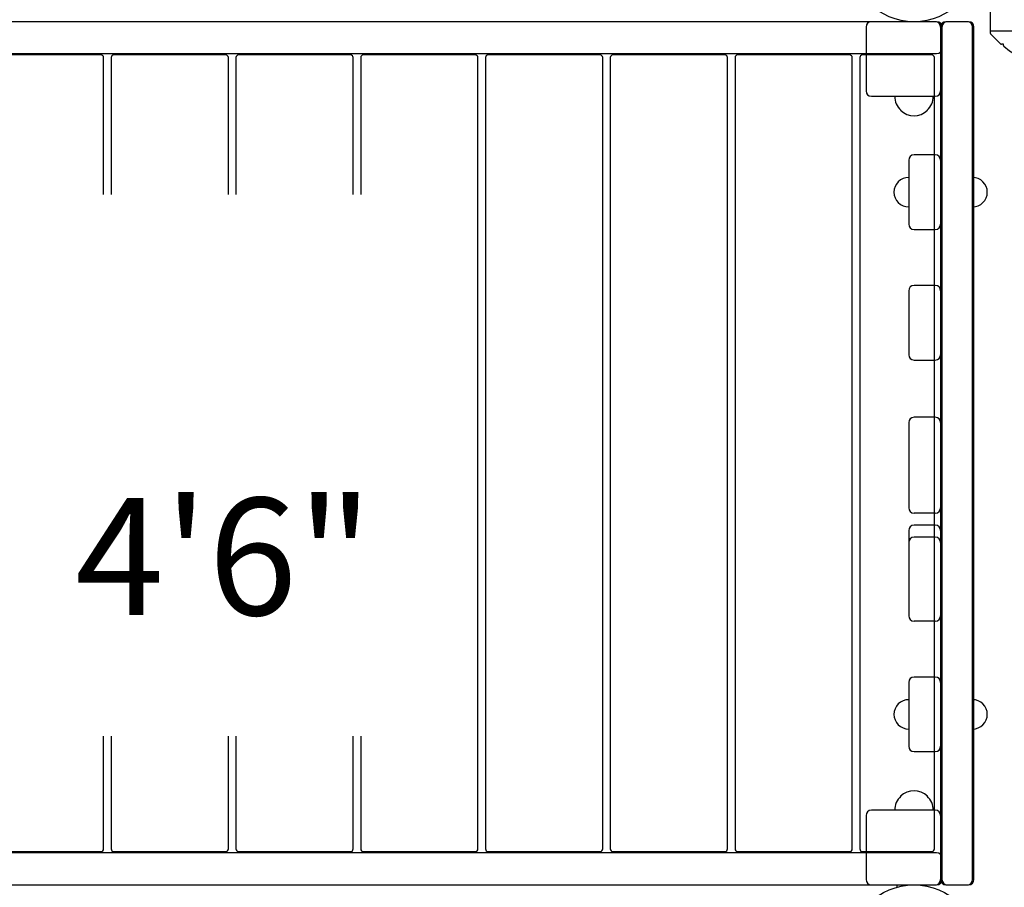
# Model space of a CAD drawing. Units: inches. Extents: x -57 to 620, y 34 to 600.
# Drawn here: x 386 to 432, y 207 to 248 of the extents above; entities that cross this region are included whole.
import ezdxf
from ezdxf.enums import TextEntityAlignment as Align

# ---------------------------------------------------------------- set-up
doc = ezdxf.new("R2010")
doc.units = ezdxf.units.IN
doc.header["$LTSCALE"] = 12
doc.header["$MEASUREMENT"] = 0
for name, color, linetype in [('1', 7, 'Continuous'), ('16', 7, 'Continuous'), ('33', 20, 'Continuous'), ('6070', 7, 'Continuous')]:
    doc.layers.add(name, color=color, linetype=linetype)
doc.styles.add('NORMAL', font='simplex')
doc.styles.get("Standard").update_dxf_attribs({"font": 'romans.shx'})
doc.dimstyles.get("Standard").update_dxf_attribs({"dimscale": 60, "dimtxt": 0.0833, "dimasz": 0.0833, "dimexe": 0.0833, "dimexo": 0.04, "dimgap": 0.09, "dimtad": 0, "dimtih": 1, "dimtoh": 1, "dimdec": 4, "dimzin": 1, "dimdsep": 46, "dimlunit": 4, "dimtxsty": 'Standard', "dimcen": 0.09, "dimclrt": 150, "dimadec": 4, "dimazin": 0, "dimtfac": 1, "dimtdec": 0, "dimtofl": 0, "dimtmove": 0, "dimatfit": 3, "dimfxl": 1, "dimtolj": 1, "dimtzin": 0, "dimarcsym": 0})

# ---------------------------------------------------------------- blocks, each defined once
blk = doc.blocks.new('*D39')
at = {"layer": '33', "color": 0, "lineweight": -2, "transparency": 16777216}
for p, q in [((259.789, 569.101), (608.144, 569.101)), ((603.146, 564.103), (603.146, 315.419)), ((603.146, 47.006), (603.146, 295.69)), ((453.144, 42.008), (608.144, 42.008))]:
    blk.add_line(p, q, dxfattribs=at)
at = {"layer": '33', "color": 0, "transparency": 16777216}
for points in [[(602.313, 564.103), (603.979, 564.103), (603.146, 569.101)], [(602.313, 47.006), (603.979, 47.006), (603.146, 42.008)]]:
    blk.add_solid(points, dxfattribs=at)
at = {"layer": '33', "color": 150, "transparency": 16777216, "insert": (603.146, 305.554), "char_height": 7.5, "attachment_point": 5}
blk.add_mtext('\\A1;43\'-11"', dxfattribs=at)

msp = doc.modelspace()

# ---------------------------------------------------------------- linework, layer by layer
at = {"layer": '1'}
for p, q in [((431.155, 247.09), (431.155, 248.768)), ((428.63, 247.637), (362.505, 247.637)), ((425.318, 247.387), (425.318, 244.387)), ((428.568, 247.637), (425.568, 247.637)), ((428.818, 247.387), (428.818, 207.387)), ((428.88, 247.387), (428.88, 207.387)), ((430.068, 247.637), (429.068, 247.637)), ((430.13, 247.637), (429.13, 247.637)), ((430.318, 207.387), (430.318, 247.387)), ((430.38, 207.387), (430.38, 247.387)), ((431.155, 247.202), (437.155, 247.202)), ((431.646, 246.586), (431.164, 247.068)), ((431.767, 246.577), (431.668, 246.577)), ((431.767, 246.522), (431.767, 246.577)), ((362.505, 246.137), (428.63, 246.137)), ((389.409, 246.077), (384.159, 246.077)), ((389.534, 239.527), (389.534, 245.952)), ((389.89, 245.952), (389.89, 239.527)), ((395.265, 246.077), (390.015, 246.077)), ((395.39, 239.527), (395.39, 245.952)), ((395.745, 245.952), (395.745, 239.527)), ((401.12, 246.077), (395.87, 246.077)), ((401.245, 239.527), (401.245, 245.952)), ((401.601, 245.952), (401.601, 239.527)), ((406.976, 246.077), (401.726, 246.077)), ((407.101, 208.822), (407.101, 245.952)), ((407.457, 245.952), (407.457, 208.822)), ((412.832, 246.077), (407.582, 246.077)), ((412.957, 208.822), (412.957, 245.952)), ((413.313, 245.952), (413.313, 208.822)), ((418.688, 246.077), (413.438, 246.077)), ((418.813, 208.822), (418.813, 245.952)), ((419.168, 245.952), (419.168, 208.822)), ((424.543, 246.077), (419.293, 246.077)), ((424.668, 208.822), (424.668, 245.952)), ((425.024, 245.952), (425.024, 208.822)), ((428.399, 246.077), (425.149, 246.077)), ((428.524, 208.822), (428.524, 245.952)), ((425.568, 244.137), (428.568, 244.137)), ((428.568, 241.387), (427.568, 241.387)), ((427.318, 241.137), (427.318, 238.137)), ((427.568, 237.887), (428.568, 237.887)), ((428.568, 235.262), (427.568, 235.262)), ((427.318, 235.012), (427.318, 232.012)), ((427.568, 231.762), (428.568, 231.762)), ((427.318, 228.824), (427.318, 224.825)), ((428.568, 229.074), (427.568, 229.074)), ((428.568, 224.575), (427.568, 224.575)), ((427.318, 223.761), (427.318, 219.762)), ((428.568, 224.011), (427.568, 224.011)), ((428.568, 223.449), (427.568, 223.449)), ((428.568, 219.512), (427.568, 219.512)), ((428.568, 216.887), (427.568, 216.887)), ((427.318, 216.637), (427.318, 213.637)), ((389.534, 208.822), (389.534, 214.115)), ((389.89, 214.115), (389.89, 208.822)), ((395.39, 208.822), (395.39, 214.115)), ((395.745, 214.115), (395.745, 208.822)), ((401.245, 208.822), (401.245, 214.115)), ((401.601, 214.115), (401.601, 208.822)), ((427.568, 213.387), (428.568, 213.387)), ((425.318, 210.387), (425.318, 207.387)), ((428.568, 210.637), (425.568, 210.637)), ((428.63, 208.637), (362.505, 208.637)), ((384.159, 208.697), (389.409, 208.697)), ((390.015, 208.697), (395.265, 208.697)), ((395.87, 208.697), (401.12, 208.697)), ((401.726, 208.697), (406.976, 208.697)), ((407.582, 208.697), (412.832, 208.697)), ((413.438, 208.697), (418.688, 208.697)), ((419.293, 208.697), (424.543, 208.697)), ((425.149, 208.697), (428.399, 208.697)), ((362.505, 207.137), (428.63, 207.137)), ((364.375, 207.137), (426.783, 207.137)), ((425.568, 207.137), (428.568, 207.137)), ((426.783, 207.033), (426.783, 207.137)), ((429.068, 207.137), (430.068, 207.137)), ((429.13, 207.137), (430.13, 207.137))]:
    msp.add_line(p, q, dxfattribs=at)
msp.add_circle((427.568, 250.637), 3, dxfattribs=at)
for centre, radius, start, end in [((425.568, 247.387), 0.25, 90, 180), ((428.568, 247.387), 0.25, 0, 90), ((428.63, 247.387), 0.25, 0, 90), ((429.068, 247.387), 0.25, 90, 180), ((429.13, 247.387), 0.25, 90, 180), ((430.068, 247.387), 0.25, 0, 90), ((430.13, 247.387), 0.25, 0, 90), ((431.186, 247.09), 0.0312, 180, 225), ((428.63, 246.387), 0.25, 270, 0), ((431.668, 246.608), 0.0312, 225, 270), ((431.817, 246.522), 0.05, 180, 229.1572), ((434.155, 249.226), 3.625, 229.1572, 310.8428), ((389.409, 245.952), 0.125, 0, 90), ((390.015, 245.952), 0.125, 90, 180), ((395.265, 245.952), 0.125, 0, 90), ((395.87, 245.952), 0.125, 90, 180), ((401.12, 245.952), 0.125, 0, 90), ((401.726, 245.952), 0.125, 90, 180), ((406.976, 245.952), 0.125, 0, 90), ((407.582, 245.952), 0.125, 90, 180), ((412.832, 245.952), 0.125, 0, 90), ((413.438, 245.952), 0.125, 90, 180), ((418.688, 245.952), 0.125, 0, 90), ((419.293, 245.952), 0.125, 90, 180), ((424.543, 245.952), 0.125, 0, 90), ((425.149, 245.952), 0.125, 90, 180), ((428.399, 245.952), 0.125, 0, 90), ((425.568, 244.387), 0.25, 180, 270), ((427.568, 244.137), 0.905, 180, 226.4393), ((427.568, 244.137), 0.905, 313.5607, 0), ((428.568, 244.387), 0.25, 270, 0), ((427.568, 244.131), 0.905, 225.9201, 314.0799), ((427.568, 241.137), 0.25, 90, 180), ((428.568, 241.137), 0.25, 0, 90), ((427.318, 239.637), 0.688, 90, 135.016), ((430.318, 239.637), 0.688, 44.984, 90), ((427.316, 239.637), 0.688, 134.839, 225.161), ((430.319, 239.637), 0.688, 314.839, 45.161), ((427.318, 239.637), 0.688, 224.984, 270), ((430.318, 239.637), 0.688, 270, 315.016), ((427.568, 238.137), 0.25, 180, 270), ((428.568, 238.137), 0.25, 270, 0), ((427.568, 235.012), 0.25, 90, 180), ((428.568, 235.012), 0.25, 0, 90), ((427.568, 232.012), 0.25, 180, 270), ((428.568, 232.012), 0.25, 270, 0), ((427.568, 228.824), 0.25, 90, 180), ((428.568, 228.824), 0.25, 0, 90), ((427.568, 224.825), 0.25, 180, 270), ((428.568, 224.825), 0.25, 270, 0), ((427.568, 223.761), 0.25, 90, 180), ((428.568, 223.761), 0.25, 0, 90), ((427.568, 223.199), 0.25, 90, 180), ((428.568, 223.199), 0.25, 0, 90), ((427.568, 219.762), 0.25, 180, 270), ((428.568, 219.762), 0.25, 270, 0), ((427.568, 216.637), 0.25, 90, 180), ((428.568, 216.637), 0.25, 0, 90), ((427.318, 215.137), 0.688, 90, 135.016), ((430.318, 215.137), 0.688, 44.984, 90), ((427.316, 215.137), 0.688, 134.839, 225.161), ((430.319, 215.137), 0.688, 314.839, 45.161), ((427.318, 215.137), 0.688, 224.984, 270), ((430.318, 215.137), 0.688, 270, 315.016), ((427.568, 213.637), 0.25, 180, 270), ((428.568, 213.637), 0.25, 270, 0), ((427.568, 210.637), 0.905, 133.5607, 180), ((427.568, 210.643), 0.905, 45.9201, 134.0799), ((427.568, 210.637), 0.905, 0, 46.4393), ((425.568, 210.387), 0.25, 90, 180), ((428.568, 210.387), 0.25, 0, 90), ((389.409, 208.822), 0.125, 270, 0), ((390.015, 208.822), 0.125, 180, 270), ((395.265, 208.822), 0.125, 270, 0), ((395.87, 208.822), 0.125, 180, 270), ((401.12, 208.822), 0.125, 270, 0), ((401.726, 208.822), 0.125, 180, 270), ((406.976, 208.822), 0.125, 270, 0), ((407.582, 208.822), 0.125, 180, 270), ((412.832, 208.822), 0.125, 270, 0), ((413.438, 208.822), 0.125, 180, 270), ((418.688, 208.822), 0.125, 270, 0), ((419.293, 208.822), 0.125, 180, 270), ((424.543, 208.822), 0.125, 270, 0), ((425.149, 208.822), 0.125, 180, 270), ((428.399, 208.822), 0.125, 270, 0), ((428.63, 208.387), 0.25, 0, 90), ((425.568, 207.387), 0.25, 180, 270), ((428.568, 207.387), 0.25, 270, 0), ((428.63, 207.387), 0.25, 270, 0), ((429.068, 207.387), 0.25, 180, 270), ((429.13, 207.387), 0.25, 180, 270), ((430.068, 207.387), 0.25, 270, 0), ((430.13, 207.387), 0.25, 270, 0)]:
    msp.add_arc(centre, radius, start, end, dxfattribs=at)
at = {"layer": '6070'}
for centre in [(427.568, 250.637), (427.568, 250.637), (427.568, 250.637), (427.568, 204.137), (427.568, 204.137), (427.568, 204.137)]:
    msp.add_circle(centre, 3, dxfattribs=at)

# ---------------------------------------------------------------- texts
at = {"layer": '16', "ltscale": 0.25, "style": 'NORMAL'}
msp.add_text('4\'6"', height=5.5, dxfattribs=at).set_placement((395.185, 225.292), align=Align.TOP_CENTER)

# ---------------------------------------------------------------- dimensions: what is measured, and where the dimension line sits
at = {"layer": '33'}
dim = msp.add_linear_dim(base=(603.146, 42.008), p1=(257.389, 569.101), p2=(450.744, 42.008), angle=270, dimstyle='Standard', override={"dimtxt": 0.125, "dimdec": 0, "dimsah": 1}, dxfattribs=at)
dim.commit()
dim.dimension.update_dxf_attribs({"geometry": '*D39', "text_midpoint": (603.146, 305.554)})

doc.saveas('drawing.dxf')
